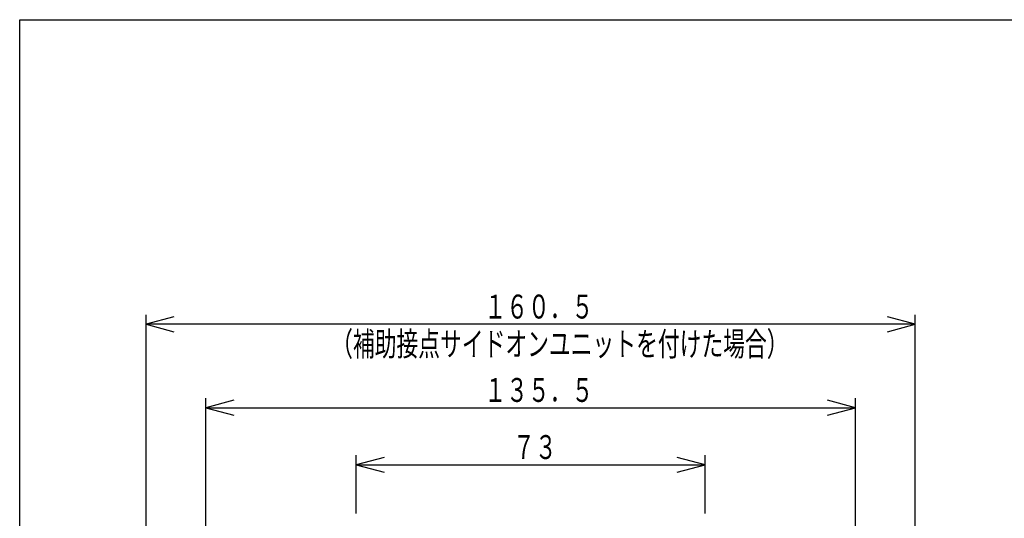
# Model space of a CAD drawing. Extents: x 20 to 400, y 20 to 570.
# Drawn here: x 20 to 226, y 466 to 570 of the extents above; entities that cross this region are included whole.
import ezdxf

# ---------------------------------------------------------------- set-up
doc = ezdxf.new("R2010")
doc.units = 0
doc.layers.add('DD0', color=4, linetype='CONTINUOUS')
doc.layers.add('M1', color=3, linetype='CONTINUOUS')
doc.styles.get("Standard").update_dxf_attribs({"font": 'txt', "bigfont": 'BIGFONT'})

# ---------------------------------------------------------------- blocks, each defined once
blk = doc.blocks.new('DIMS6')
at = {"layer": 'DD0'}
for p, q in [((46.382233, 448.634338), (46.382233, 508.427246)), ((52.177788, 507.98016), (46.382233, 506.427246)), ((206.982224, 506.427246), (201.186669, 507.98016)), ((206.982224, 448.634338), (206.982224, 508.427246)), ((46.382233, 506.427246), (52.177788, 504.874332)), ((206.982224, 506.427246), (46.382233, 506.427246)), ((201.186669, 504.874332), (206.982224, 506.427246))]:
    blk.add_line(p, q, dxfattribs=at)
at = {"layer": 'DD0', "width": 0.666667}
for s, p in [('１６０．５', (117.025565, 507.627258)), ('（補助接点サイドオンユニットを付けた場合）', (85.025565, 499.827271))]:
    blk.add_text(s, height=5, dxfattribs=at).set_placement(p)
blk = doc.blocks.new('DIMS7')
at = {"layer": 'DD0'}
for p, q in [((90.282227, 466.934357), (90.282227, 479.095459)), ((163.08223, 466.934357), (163.08223, 479.095459)), ((96.077782, 478.648373), (90.282227, 477.095459)), ((90.282227, 477.095459), (96.077782, 475.542545)), ((90.282227, 477.095459), (163.08223, 477.095459)), ((163.08223, 477.095459), (157.286675, 478.648373)), ((157.286675, 475.542545), (163.08223, 477.095459))]:
    blk.add_line(p, q, dxfattribs=at)
at = {"layer": 'DD0', "width": 0.666667}
blk.add_text('７３', height=5, dxfattribs=at).set_placement((123.025565, 478.295471))
blk = doc.blocks.new('DIMS10')
at = {"layer": 'DD0'}
for p, q in [((58.882229, 449.434357), (58.882229, 491.016357)), ((64.677784, 490.569272), (58.882229, 489.016357)), ((194.482224, 489.016357), (188.686669, 490.569272)), ((194.482224, 449.434357), (194.482224, 491.016357)), ((58.882229, 489.016357), (64.677784, 487.463443)), ((58.882229, 489.016357), (194.482224, 489.016357)), ((188.686669, 487.463443), (194.482224, 489.016357))]:
    blk.add_line(p, q, dxfattribs=at)
at = {"layer": 'DD0', "width": 0.666667}
blk.add_text('１３５．５', height=5, dxfattribs=at).set_placement((117.025565, 490.21637))

msp = doc.modelspace()

# ---------------------------------------------------------------- linework, layer by layer
at = {"layer": 'M1', "color": 2}
for p, q in [((20, 20), (20, 570)), ((20, 570), (400, 570))]:
    msp.add_line(p, q, dxfattribs=at)

# ---------------------------------------------------------------- block references
at = {"layer": 'DD0'}
for name in ['DIMS6', 'DIMS10', 'DIMS7']:
    msp.add_blockref(name, (0, 0), dxfattribs=at)

doc.saveas('drawing.dxf')
